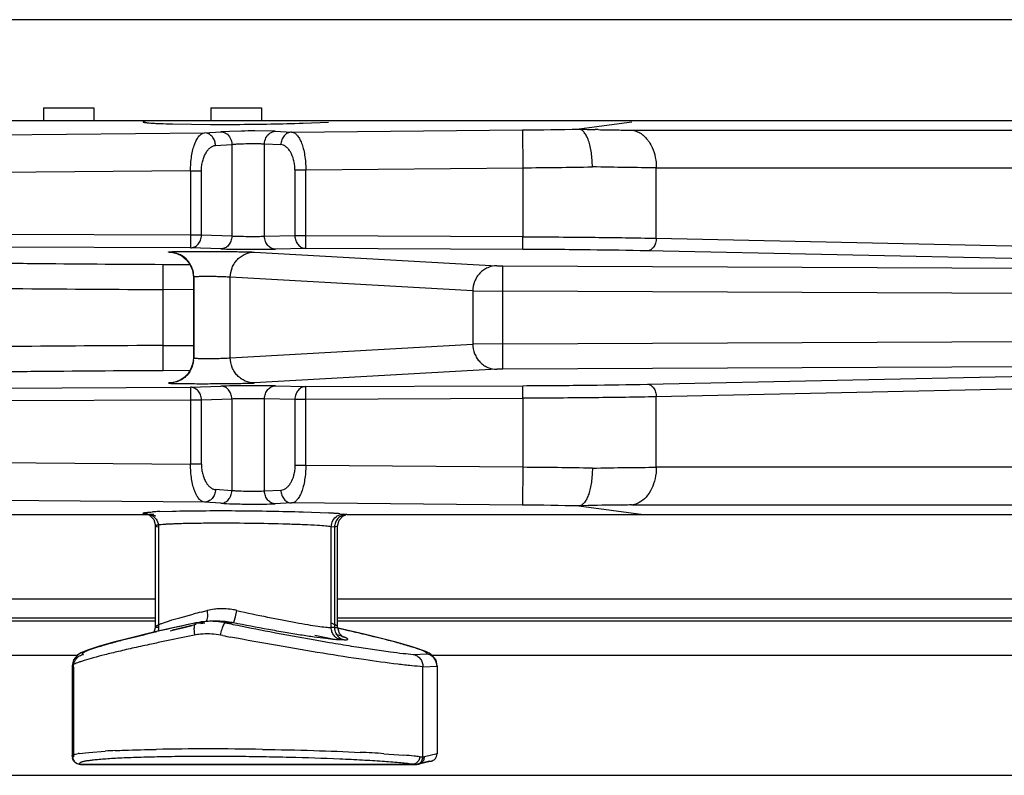
# Model space of a CAD drawing. Units: inches. Extents: x 0 to 34, y 0 to 22.
# Drawn here: x 20.4 to 21.2, y 5.2 to 5.8 of the extents above; entities that cross this region are included whole.
import ezdxf

# ---------------------------------------------------------------- set-up
doc = ezdxf.new("R2010")
doc.units = ezdxf.units.IN
doc.header["$LTSCALE"] = 1.87
doc.header["$MEASUREMENT"] = 0
doc.layers.get('0').update_dxf_attribs({"linetype": 'CONTINUOUS'})

msp = doc.modelspace()

# ---------------------------------------------------------------- linework, layer by layer
at = {"linetype": 'Continuous'}
for p, q in [((22.7575, 5.84467), (19.61243, 5.84467)), ((20.4285, 5.77467), (20.4285, 5.76467)), ((20.4285, 5.77467), (20.4685, 5.77467)), ((20.4685, 5.77467), (20.4685, 5.76467)), ((20.5615, 5.77467), (20.5615, 5.76467)), ((20.5615, 5.77467), (20.6015, 5.77467)), ((20.6015, 5.77467), (20.6015, 5.76467)), ((19.5035, 5.76467), (21.96269, 5.76467)), ((20.63461, 5.7625), (20.65492, 5.76337)), ((20.89559, 5.7634), (20.85386, 5.75777)), ((20.1788, 5.7514), (20.55633, 5.75481)), ((20.53094, 5.76189), (20.56116, 5.76151)), ((20.55633, 5.75481), (20.56929, 5.75568)), ((20.55815, 5.75456), (20.55633, 5.75481)), ((20.57626, 5.75601), (20.56929, 5.75568)), ((20.58579, 5.75623), (20.57626, 5.75601)), ((20.61259, 5.75607), (20.59636, 5.75633)), ((20.61259, 5.75607), (20.62556, 5.75543)), ((20.62556, 5.75543), (20.80876, 5.75709)), ((20.80876, 5.75709), (20.80903, 5.72711)), ((20.869, 5.75735), (20.86665, 5.75741)), ((20.89536, 5.75703), (21.21021, 5.75703)), ((20.56508, 5.74481), (20.57804, 5.74569)), ((20.57804, 5.74569), (20.57804, 5.67265)), ((20.60402, 5.67246), (20.60402, 5.74608)), ((20.60402, 5.74608), (20.61699, 5.74544)), ((20.54526, 5.72472), (20.17994, 5.72142)), ((20.54526, 5.72472), (20.54526, 5.67347)), ((20.54526, 5.72472), (20.55392, 5.72472)), ((20.55392, 5.67347), (20.55392, 5.72472)), ((20.62815, 5.72555), (20.62815, 5.67305)), ((20.62815, 5.72555), (20.63681, 5.72555)), ((20.63681, 5.72555), (20.80903, 5.72711)), ((20.63681, 5.67305), (20.63681, 5.72555)), ((20.80903, 5.72711), (20.80903, 5.67228)), ((20.9151, 5.67114), (20.9151, 5.7271)), ((20.9151, 5.7271), (21.22994, 5.7271)), ((20.54526, 5.67347), (20.12303, 5.67538)), ((20.54526, 5.67347), (20.54521, 5.66347)), ((20.55392, 5.67347), (20.54526, 5.67347)), ((20.57804, 5.67265), (20.55392, 5.67347)), ((20.62815, 5.67305), (20.60402, 5.67246)), ((20.63681, 5.67305), (20.62815, 5.67305)), ((20.63676, 5.66306), (20.63681, 5.67305)), ((20.80903, 5.67228), (20.63681, 5.67305)), ((20.80899, 5.66228), (20.80903, 5.67228)), ((20.9151, 5.67114), (21.22994, 5.66441)), ((20.54521, 5.66347), (20.12298, 5.66538)), ((20.53513, 5.66057), (20.54663, 5.66068)), ((20.56934, 5.66266), (20.54521, 5.66347)), ((20.63676, 5.66306), (20.61264, 5.66246)), ((20.80899, 5.66228), (20.63676, 5.66306)), ((21.22282, 5.65441), (20.90798, 5.66114)), ((20.52842, 5.66011), (20.52998, 5.66005)), ((20.53115, 5.65988), (20.52842, 5.66011)), ((20.52998, 5.66005), (20.53001, 5.66005)), ((20.59594, 5.66011), (20.78849, 5.64925)), ((20.5234, 5.63039), (20.52349, 5.65039)), ((20.52348, 5.65039), (20.54483, 5.65029)), ((20.54477, 5.65044), (20.54677, 5.64581)), ((20.54677, 5.64581), (20.54756, 5.64024)), ((20.78849, 5.64925), (20.79325, 5.64917)), ((20.79316, 5.62918), (20.79325, 5.64917)), ((20.79325, 5.64917), (21.40412, 5.64641)), ((20.54756, 5.64025), (20.54789, 5.64012)), ((20.54756, 5.64025), (20.54756, 5.64025)), ((20.54756, 5.64024), (20.54756, 5.5761)), ((20.54789, 5.64012), (20.54789, 5.57622)), ((20.57683, 5.57622), (20.57683, 5.64012)), ((20.76938, 5.62926), (20.57683, 5.64012)), ((20.5234, 5.58594), (20.5234, 5.63039)), ((20.54752, 5.63029), (20.5234, 5.63039)), ((20.76938, 5.62926), (20.76938, 5.58708)), ((20.76938, 5.62926), (20.79316, 5.62918)), ((20.79316, 5.58716), (20.79316, 5.62918)), ((21.40403, 5.62642), (20.79316, 5.62918)), ((20.5234, 5.58594), (20.54752, 5.58605)), ((20.52344, 5.57604), (20.5234, 5.58594)), ((20.57683, 5.57622), (20.76938, 5.58708)), ((20.79316, 5.58716), (20.76938, 5.58708)), ((20.79316, 5.58716), (21.40403, 5.58992)), ((20.79325, 5.56716), (20.79316, 5.58716)), ((20.52349, 5.56594), (20.52344, 5.57604)), ((20.54789, 5.57622), (20.54756, 5.57609)), ((20.54756, 5.57609), (20.54756, 5.57608)), ((20.78849, 5.56708), (20.59594, 5.55622)), ((20.79325, 5.56716), (20.78849, 5.56708)), ((21.40412, 5.56992), (20.79325, 5.56716)), ((20.54471, 5.56604), (20.52348, 5.56594)), ((20.90798, 5.5552), (21.22282, 5.56193)), ((20.12298, 5.55096), (20.54521, 5.55287)), ((20.52842, 5.55622), (20.53107, 5.55644)), ((20.53, 5.55629), (20.52842, 5.55622)), ((20.53039, 5.55633), (20.53, 5.55629)), ((20.53004, 5.55629), (20.53, 5.55629)), ((20.53497, 5.55577), (20.54655, 5.55566)), ((20.54521, 5.55287), (20.56934, 5.55368)), ((20.54521, 5.55287), (20.54526, 5.54287)), ((20.61264, 5.55388), (20.63676, 5.55328)), ((20.63676, 5.55328), (20.80899, 5.55406)), ((20.63681, 5.54328), (20.63676, 5.55328)), ((20.80903, 5.54406), (20.80899, 5.55406)), ((21.22994, 5.55193), (20.9151, 5.5452)), ((20.55392, 5.54287), (20.57804, 5.54368)), ((20.57804, 5.54368), (20.57804, 5.47065)), ((20.60402, 5.47026), (20.60402, 5.54388)), ((20.60402, 5.54388), (20.62815, 5.54328)), ((20.62815, 5.54328), (20.62815, 5.49078)), ((20.62815, 5.54328), (20.63681, 5.54328)), ((20.63681, 5.54328), (20.80903, 5.54406)), ((20.63681, 5.49078), (20.63681, 5.54328)), ((20.80903, 5.54406), (20.80903, 5.48923)), ((20.9151, 5.48923), (20.9151, 5.5452)), ((20.12303, 5.54096), (20.54526, 5.54287)), ((20.54526, 5.54287), (20.54526, 5.49161)), ((20.54526, 5.54287), (20.55392, 5.54287)), ((20.55392, 5.49161), (20.55392, 5.54287)), ((20.17994, 5.49491), (20.54526, 5.49161)), ((20.55392, 5.49161), (20.54526, 5.49161)), ((20.63681, 5.49078), (20.62815, 5.49078)), ((20.80903, 5.48923), (20.63681, 5.49078)), ((20.80903, 5.48923), (20.80876, 5.45925)), ((21.22994, 5.48923), (20.9151, 5.48923)), ((20.57804, 5.47065), (20.56508, 5.47152)), ((20.61699, 5.4709), (20.60402, 5.47026)), ((20.55633, 5.46153), (20.1788, 5.46493)), ((20.56929, 5.46065), (20.55633, 5.46153)), ((20.62556, 5.4609), (20.61259, 5.46026)), ((20.80875, 5.45925), (20.62556, 5.4609)), ((20.85368, 5.45859), (20.90496, 5.45167)), ((21.21021, 5.4593), (20.89537, 5.4593)), ((20.07837, 5.45167), (20.5128, 5.45167)), ((20.51029, 5.452), (20.51153, 5.45192)), ((20.5103, 5.452), (20.51279, 5.45167)), ((20.51154, 5.45192), (20.5109, 5.45202)), ((20.51154, 5.45192), (20.51404, 5.45158)), ((20.51404, 5.45158), (20.51279, 5.45167)), ((20.51575, 5.45199), (20.5128, 5.45167)), ((20.52099, 5.45412), (20.53107, 5.45445)), ((20.63457, 5.45384), (20.65474, 5.45298)), ((20.66381, 5.45233), (20.66678, 5.452)), ((20.66927, 5.45167), (20.66678, 5.452)), ((20.66927, 5.45167), (20.668, 5.45158)), ((20.66926, 5.45167), (21.96269, 5.45167)), ((20.516, 5.4479), (20.51744, 5.44274)), ((20.51744, 5.36258), (20.51744, 5.44274)), ((20.51852, 5.44226), (20.51986, 5.44201)), ((20.51986, 5.44201), (20.51986, 5.36197)), ((20.65702, 5.36197), (20.65702, 5.44201)), ((20.65961, 5.44166), (20.65702, 5.44201)), ((20.66203, 5.4424), (20.65961, 5.44166)), ((20.65961, 5.44166), (20.65961, 5.36197)), ((20.66176, 5.44263), (20.66203, 5.44239)), ((20.66203, 5.36258), (20.66203, 5.44239)), ((19.3285, 5.38467), (20.51744, 5.38467)), ((20.66203, 5.38467), (23.86044, 5.38467)), ((20.53669, 5.36978), (20.54729, 5.37263)), ((20.55362, 5.37427), (20.55858, 5.37556)), ((20.58098, 5.37054), (20.5821, 5.37556)), ((19.2385, 5.36967), (20.51744, 5.36967)), ((19.2385, 5.36726), (20.51744, 5.36726)), ((20.54263, 5.36421), (20.53127, 5.36171)), ((20.54973, 5.36429), (20.5344, 5.36069)), ((20.54022, 5.36207), (20.54655, 5.36355)), ((20.54969, 5.36573), (20.54263, 5.36421)), ((20.54986, 5.36576), (20.54969, 5.36573)), ((20.54986, 5.36576), (20.55629, 5.36576)), ((20.55333, 5.36508), (20.55652, 5.36579)), ((20.55629, 5.36576), (20.55467, 5.3654)), ((20.56752, 5.36695), (20.56128, 5.36695)), ((20.57929, 5.36576), (20.57286, 5.36576)), ((20.57929, 5.36576), (20.57999, 5.36713)), ((20.57999, 5.36713), (20.58098, 5.37054)), ((20.66203, 5.36967), (23.86044, 5.36967)), ((20.66203, 5.36726), (23.86044, 5.36726)), ((20.51045, 5.35693), (20.50117, 5.3547)), ((20.51744, 5.36258), (20.51623, 5.35828)), ((20.51772, 5.36224), (20.51744, 5.36258)), ((20.54849, 5.35596), (20.51961, 5.35001)), ((20.57094, 5.35559), (20.56908, 5.35596)), ((20.64393, 5.35596), (20.66073, 5.3525)), ((20.65961, 5.36197), (20.65702, 5.36197)), ((20.66176, 5.36225), (20.66203, 5.36258)), ((20.66364, 5.35717), (20.66203, 5.36257)), ((20.65552, 5.3502), (20.6581, 5.34976)), ((20.6581, 5.34976), (20.66038, 5.34938)), ((20.66735, 5.35217), (20.66477, 5.35217)), ((20.66496, 5.35302), (20.66735, 5.35217)), ((20.66542, 5.35493), (20.66581, 5.35478)), ((20.71494, 5.34851), (20.70846, 5.3503)), ((20.72048, 5.3469), (20.71494, 5.34851)), ((20.67712, 5.34665), (20.70394, 5.34271)), ((20.72213, 5.34072), (20.73297, 5.34106)), ((20.45514, 5.33967), (19.2385, 5.33967)), ((20.4524, 5.3364), (20.45121, 5.33157)), ((23.79814, 5.33967), (20.73737, 5.33967)), ((20.45121, 5.3318), (20.45121, 5.26004)), ((20.45121, 5.33157), (20.45231, 5.3309)), ((20.45231, 5.3309), (20.45231, 5.25932)), ((20.72975, 5.3309), (20.741, 5.33124)), ((20.72975, 5.25932), (20.72975, 5.3309)), ((20.74121, 5.33159), (20.741, 5.33124)), ((20.741, 5.33124), (20.741, 5.26185)), ((20.45688, 5.26198), (20.4645, 5.26291)), ((20.4645, 5.26291), (20.47754, 5.26387)), ((20.69887, 5.26185), (20.71475, 5.26071)), ((20.741, 5.26185), (20.73095, 5.25945)), ((20.741, 5.26185), (20.74121, 5.26225)), ((20.45168, 5.25945), (20.45121, 5.26006)), ((20.45191, 5.25712), (20.45161, 5.25807)), ((20.45435, 5.25445), (20.45437, 5.25444)), ((20.45437, 5.25444), (20.45759, 5.25346)), ((20.73511, 5.25585), (20.72518, 5.25346)), ((20.73647, 5.25602), (20.72651, 5.25362)), ((20.72719, 5.25945), (20.72893, 5.25932)), ((20.73065, 5.2575), (20.73095, 5.25945)), ((20.73512, 5.25586), (20.73647, 5.25602)), ((20.45681, 5.25344), (20.45817, 5.25332)), ((20.45757, 5.25346), (20.45797, 5.25333)), ((20.4576, 5.25346), (20.72166, 5.25346)), ((20.45797, 5.25333), (20.45817, 5.25332)), ((20.45817, 5.25332), (20.7239, 5.25332)), ((20.45817, 5.25332), (20.45821, 5.25332)), ((20.7239, 5.25332), (20.72249, 5.25338)), ((20.72411, 5.25332), (20.7239, 5.25332)), ((20.72411, 5.25332), (20.72561, 5.25344)), ((20.72518, 5.25346), (20.7265, 5.25362)), ((20.72561, 5.25344), (20.72651, 5.25362)), ((19.2385, 5.24467), (29.1085, 5.24467))]:
    msp.add_line(p, q, dxfattribs=at)
for points in [[(20.52999, 5.66005), (20.5311, 5.6599), (20.53436, 5.65904), (20.53825, 5.65714), (20.54182, 5.65426), (20.54477, 5.65044)], [(20.54756, 5.57609), (20.54711, 5.57186), (20.54562, 5.5675), (20.54327, 5.56372), (20.54029, 5.56068), (20.53692, 5.55843), (20.53349, 5.55701), (20.53089, 5.5564), (20.53039, 5.55633)], [(20.5109, 5.45202), (20.51067, 5.45206), (20.5109, 5.45199)], [(20.5109, 5.45199), (20.5128, 5.45111), (20.516, 5.4479)], [(20.66203, 5.44239), (20.66328, 5.44721), (20.66626, 5.45049), (20.6685, 5.45162)], [(20.53127, 5.36171), (20.52051, 5.35928), (20.51045, 5.35693)], [(20.52919, 5.35936), (20.53441, 5.36067), (20.54022, 5.36207)], [(20.69258, 5.35437), (20.68321, 5.35664), (20.67292, 5.35905), (20.66237, 5.36144)], [(20.66581, 5.35478), (20.66634, 5.35455), (20.66592, 5.35482), (20.66364, 5.35717)], [(20.48521, 5.35064), (20.47859, 5.34883), (20.47289, 5.34718), (20.46808, 5.34569), (20.46413, 5.34434), (20.46091, 5.3431), (20.45822, 5.34184), (20.45553, 5.34013), (20.4524, 5.3364)], [(20.50117, 5.3547), (20.49274, 5.3526), (20.48521, 5.35064)], [(20.70846, 5.3503), (20.70101, 5.35226), (20.69258, 5.35437)], [(20.73202, 5.34288), (20.72889, 5.34412), (20.7251, 5.34544), (20.72048, 5.3469)], [(20.74121, 5.33158), (20.74021, 5.336), (20.73723, 5.33985), (20.73465, 5.3416), (20.73202, 5.34288)], [(20.45434, 5.25445), (20.45503, 5.25405), (20.45681, 5.25344)]]:
    msp.add_lwpolyline(points, dxfattribs=at)
for centre, radius, start, end in [((20.52788, 5.96397), 0.20186, 266.35113, 266.77904), ((20.53326, 6.06023), 0.29827, 266.78665, 267.63812), ((20.54418, 6.32023), 0.55849, 267.61789, 268.64217), ((20.57616, 7.62025), 1.85867, 271.01097, 271.80205), ((20.56773, 7.96722), 2.20572, 269.8295, 270.34466), ((20.5671, 8.1335), 2.372, 270.33567, 271.01111), ((20.59764, 5.01467), 0.74166, 90.09879, 90.91555), ((20.76926, 9.84581), 4.08891, 270.55358, 271.18568), ((20.90389, 7.27171), 1.51476, 268.10742, 268.59138), ((20.89798, 7.0388), 1.28178, 268.70455, 269.29894), ((20.89561, 6.77963), 1.0226, 269.25429, 269.98632), ((20.89194, 5.73775), 0.01982, 51.54136, 56.00531), ((20.88678, 5.73268), 0.02708, 33.35743, 38.07785), ((20.77345, 10.83336), 5.10638, 270.39924, 271.01962), ((20.52853, 5.64094), 0.01911, 55.61587, 65.00754), ((20.52836, 5.64076), 0.01935, 36.73479, 55.49879), ((20.52813, 5.64058), 0.01964, 30.32798, 36.75133), ((20.5277, 5.64034), 0.02014, 24.18465, 30.30461), ((20.52701, 5.64004), 0.02089, 7.05673, 24.16815), ((20.52806, 5.64018), 0.01983, 359.83027, 7.02683), ((20.52786, 5.57593), 0.01997, 325.64418, 336.38422), ((20.52706, 5.57627), 0.02083, 336.40151, 353.8289), ((20.52861, 5.5753), 0.01897, 297.97849, 305.83496), ((20.77097, 0.18462), 5.30475, 88.99174, 89.58892), ((20.77991, 2.16397), 3.2954, 88.71121, 89.49866), ((20.90237, 3.89917), 1.56018, 90.7158, 91.78829), ((20.8956, 4.44545), 1.01386, 90.01306, 90.71875), ((20.51273, 5.44212), 0.00955, 59.20709, 82.12416), ((20.528, 5.24948), 0.20475, 93.19862, 93.59618), ((20.53329, 5.15385), 0.30053, 92.34643, 93.18947), ((20.63341, 5.0791), 0.37449, 86.12625, 86.73509), ((20.64152, 5.20027), 0.25304, 85.4537, 86.10484), ((20.64814, 5.28432), 0.16874, 84.67082, 85.43257), ((21.16607, 3.00494), 2.44721, 104.49309, 104.64619), ((20.91648, 3.64639), 1.75802, 102.03694, 103.08836), ((20.56116, 5.31268), 0.05426, 93.95147, 102.01807), ((20.56126, 5.31145), 0.0555, 89.99452, 93.97037), ((20.56126, 5.31052), 0.05643, 86.06231, 89.99456), ((20.56748, 5.31218), 0.05477, 89.99019, 94.01565), ((20.56121, 5.30972), 0.05723, 83.76162, 86.06379), ((20.56112, 5.30893), 0.05802, 80.72183, 83.76058), ((20.56748, 5.31014), 0.05681, 88.01841, 89.99595), ((20.56744, 5.3089), 0.05806, 86.08917, 88.01916), ((20.56104, 5.3084), 0.05856, 78.34769, 80.7236), ((21.04832, 7.67984), 2.36242, 258.38957, 258.54019), ((21.08796, 7.87596), 2.56251, 258.5427, 259.20887), ((20.66334, 4.83418), 0.54207, 103.93354, 104.15051), ((20.67587, 4.78368), 0.5941, 103.77595, 103.93315), ((20.5585, 5.30532), 0.05162, 98.46948, 101.18089), ((20.55861, 5.30449), 0.05245, 93.68973, 98.46519), ((20.55869, 5.30284), 0.05411, 86.34228, 93.65772), ((20.55851, 5.3004), 0.05656, 79.22785, 86.3122), ((20.87082, 6.89876), 1.57204, 259.00308, 259.23085), ((21.0899, 7.88457), 2.57133, 259.20225, 260.01685), ((20.61916, 5.21518), 0.14735, 72.83946, 73.52998), ((20.28694, 3.69198), 1.71113, 77.13782, 77.31735), ((20.63215, 5.25696), 0.1036, 71.76148, 72.88458), ((20.87324, 3.66975), 1.71707, 101.88537, 102.06949), ((21.03788, 7.59137), 2.27355, 260.02714, 260.31811), ((20.96075, 7.13536), 1.81106, 260.4534, 260.98974), ((20.66941, 5.36165), 0.00971, 230.93861, 242.71328), ((20.46597, 5.20457), 0.05813, 99.00326, 99.76294), ((20.51436, 4.6299), 0.63504, 92.60147, 93.32394), ((20.55691, 3.13699), 2.12864, 89.95304, 91.04478), ((20.55829, 2.4656), 2.80003, 89.09944, 89.99256), ((20.60656, 3.77285), 1.49186, 86.45241, 87.17746), ((20.46103, 5.26019), 0.00966, 180.99062, 188.30134), ((20.45984, 5.26001), 0.00846, 188.27957, 193.30077), ((20.67991, 4.84572), 0.41644, 84.09134, 85.20069), ((20.69353, 4.98103), 0.28045, 83.58695, 84.01426), ((20.69922, 5.03177), 0.2294, 82.99522, 83.58265), ((20.72942, 5.27551), 0.01619, 268.25925, 271.18281), ((20.7298, 5.26419), 0.00487, 269.43529, 278.83116), ((20.72979, 5.26425), 0.00494, 278.83225, 283.53864), ((20.45811, 5.26185), 0.00854, 270.68898, 277.31729), ((20.72411, 5.27244), 0.01913, 262.71278, 265.13513), ((20.72395, 5.25849), 0.00518, 270.86419, 275.11831), ((20.72393, 5.25869), 0.00538, 275.15231, 283.47131)]:
    msp.add_arc(centre, radius, start, end, dxfattribs=at)
for points, knots in [([(20.51029, 5.76433), (20.51002, 5.76429), (20.50952, 5.76422), (20.50884, 5.7641), (20.5083, 5.76398), (20.50791, 5.76386), (20.50766, 5.76376), (20.50753, 5.76363), (20.50755, 5.76353), (20.50761, 5.76348), (20.5077, 5.76342), (20.5079, 5.76333), (20.50825, 5.76324), (20.50878, 5.76313), (20.50946, 5.76302), (20.5103, 5.76291), (20.51128, 5.76281), (20.51287, 5.76267), (20.51414, 5.76258), (20.51503, 5.76252)], [0, 0, 0, 0, 0.078607, 0.143969, 0.195957, 0.234541, 0.26, 0.274133, 0.279877, 0.287277, 0.29746, 0.310892, 0.348169, 0.399635, 0.465271, 0.54494, 0.638459, 0.745622, 1, 1, 1, 1]), ([(20.54526, 5.72472), (20.54525, 5.7267), (20.54539, 5.73058), (20.54602, 5.73619), (20.54705, 5.74132), (20.54841, 5.74579), (20.55006, 5.74946), (20.55192, 5.75226), (20.55399, 5.75414), (20.55558, 5.75474), (20.55633, 5.75481)], [0, 0, 0, 0, 0.174845, 0.343659, 0.499361, 0.637846, 0.756431, 0.854563, 0.93389, 1, 1, 1, 1]), ([(20.56508, 5.74481), (20.56506, 5.74593), (20.56469, 5.74814), (20.56325, 5.75111), (20.56102, 5.75341), (20.55912, 5.75431), (20.55815, 5.75456)], [0, 0, 0, 0, 0.261847, 0.518823, 0.764642, 1, 1, 1, 1]), ([(20.56929, 5.75568), (20.56966, 5.75568), (20.57114, 5.75555), (20.57257, 5.75499), (20.57351, 5.75438)], [0, 0, 0, 0, 0.245654, 1, 1, 1, 1]), ([(20.57351, 5.75438), (20.57489, 5.75349), (20.57662, 5.75148), (20.57779, 5.7483), (20.57803, 5.74656), (20.57804, 5.74569)], [0, 0, 0, 0, 0.484658, 0.741535, 1, 1, 1, 1]), ([(20.60402, 5.74608), (20.60404, 5.74775), (20.60479, 5.75103), (20.60693, 5.75367), (20.60822, 5.75458)], [0, 0, 0, 0, 0.512898, 1, 1, 1, 1]), ([(20.60822, 5.75458), (20.60887, 5.75503), (20.61027, 5.75576), (20.61183, 5.75605), (20.61259, 5.75607)], [0, 0, 0, 0, 0.508037, 1, 1, 1, 1]), ([(20.62556, 5.75543), (20.62444, 5.7554), (20.62214, 5.7548), (20.61931, 5.75252), (20.61746, 5.74924), (20.617, 5.74672), (20.61699, 5.74544)], [0, 0, 0, 0, 0.232728, 0.476902, 0.734663, 1, 1, 1, 1]), ([(20.62556, 5.75543), (20.6263, 5.75538), (20.6279, 5.75481), (20.62997, 5.75297), (20.63186, 5.7502), (20.63353, 5.74656), (20.63492, 5.74211), (20.63598, 5.73699), (20.63664, 5.7314), (20.6368, 5.72752), (20.63681, 5.72555)], [0, 0, 0, 0, 0.065993, 0.145032, 0.242922, 0.361411, 0.500002, 0.655905, 0.82491, 1, 1, 1, 1]), ([(20.86432, 5.72779), (20.86432, 5.72968), (20.8642, 5.73342), (20.86364, 5.73885), (20.86272, 5.74389), (20.86147, 5.74835), (20.85994, 5.75209), (20.85817, 5.755), (20.85618, 5.757), (20.8546, 5.75768), (20.85387, 5.75777)], [0, 0, 0, 0, 0.169886, 0.335097, 0.489646, 0.629245, 0.750569, 0.851785, 0.933307, 1, 1, 1, 1]), ([(20.89536, 5.75703), (20.8967, 5.7569), (20.8994, 5.75625), (20.90185, 5.75497), (20.90302, 5.75418)], [0, 0, 0, 0, 0.488469, 1, 1, 1, 1]), ([(20.90426, 5.75327), (20.90461, 5.753), (20.906, 5.75182), (20.90724, 5.75046), (20.9081, 5.74938)], [0, 0, 0, 0, 0.243026, 1, 1, 1, 1]), ([(20.9094, 5.74757), (20.91033, 5.74616), (20.91373, 5.73985), (20.9151, 5.73255), (20.9151, 5.7271)], [0, 0, 0, 0, 0.236691, 1, 1, 1, 1]), ([(20.55392, 5.72472), (20.55392, 5.72608), (20.5541, 5.72875), (20.55483, 5.73255), (20.55597, 5.73596), (20.55742, 5.73889), (20.55908, 5.74129), (20.56094, 5.74313), (20.56293, 5.74438), (20.56438, 5.74477), (20.56508, 5.74481)], [0, 0, 0, 0, 0.164989, 0.323197, 0.468564, 0.600085, 0.717563, 0.822025, 0.915173, 1, 1, 1, 1]), ([(20.57804, 5.74569), (20.57883, 5.74578), (20.58066, 5.74593), (20.58499, 5.74615), (20.59103, 5.74629), (20.59707, 5.74633), (20.6014, 5.74623), (20.60323, 5.74614), (20.60402, 5.74608)], [0, 0, 0, 0, 0.091716, 0.211417, 0.499962, 0.788614, 0.908363, 1, 1, 1, 1]), ([(20.62815, 5.72555), (20.62814, 5.72691), (20.62797, 5.72957), (20.62703, 5.7344), (20.62532, 5.73867), (20.62297, 5.74202), (20.62112, 5.74383), (20.61913, 5.74505), (20.61768, 5.7454), (20.61699, 5.74544)], [0, 0, 0, 0, 0.165521, 0.324269, 0.600646, 0.717965, 0.8222, 0.915163, 1, 1, 1, 1]), ([(20.9151, 5.7271), (20.9072, 5.72711), (20.89027, 5.72725), (20.87335, 5.72758), (20.86432, 5.72779)], [0, 0, 0, 0, 0.466363, 1, 1, 1, 1]), ([(20.54521, 5.66347), (20.54635, 5.66348), (20.54869, 5.66405), (20.55157, 5.66631), (20.55345, 5.66962), (20.55391, 5.67218), (20.55392, 5.67347)], [0, 0, 0, 0, 0.233211, 0.477477, 0.734662, 1, 1, 1, 1]), ([(20.57804, 5.67265), (20.57803, 5.67136), (20.57757, 5.66881), (20.57569, 5.6655), (20.57281, 5.66323), (20.57047, 5.66266), (20.56934, 5.66266)], [0, 0, 0, 0, 0.265526, 0.523008, 0.767068, 1, 1, 1, 1]), ([(20.60402, 5.67246), (20.60219, 5.67238), (20.59786, 5.67234), (20.59103, 5.67235), (20.58499, 5.67242), (20.58066, 5.67254), (20.57883, 5.67261), (20.57804, 5.67265)], [0, 0, 0, 0, 0.211229, 0.499854, 0.788581, 0.908368, 1, 1, 1, 1]), ([(20.61264, 5.66246), (20.61151, 5.66248), (20.60919, 5.66306), (20.60634, 5.66533), (20.60448, 5.66863), (20.60403, 5.67117), (20.60402, 5.67246)], [0, 0, 0, 0, 0.232785, 0.476599, 0.734233, 1, 1, 1, 1]), ([(20.62815, 5.67305), (20.62815, 5.67177), (20.6286, 5.66922), (20.63046, 5.66593), (20.63331, 5.66366), (20.63563, 5.66307), (20.63676, 5.66306)], [0, 0, 0, 0, 0.265623, 0.523117, 0.767077, 1, 1, 1, 1]), ([(20.80903, 5.67228), (20.82817, 5.6722), (20.86352, 5.67194), (20.89888, 5.67146), (20.9151, 5.67114)], [0, 0, 0, 0, 0.541194, 1, 1, 1, 1]), ([(20.9151, 5.67114), (20.91508, 5.66986), (20.91472, 5.66737), (20.91323, 5.6641), (20.91092, 5.66179), (20.90892, 5.66115), (20.90798, 5.66114)], [0, 0, 0, 0, 0.286842, 0.55474, 0.790725, 1, 1, 1, 1]), ([(20.52842, 5.66011), (20.5283, 5.66012), (20.52811, 5.66014), (20.52789, 5.66017), (20.52776, 5.66019), (20.52771, 5.66021), (20.52767, 5.66022), (20.52766, 5.66025), (20.52769, 5.66027), (20.52777, 5.66029), (20.52794, 5.66031), (20.52821, 5.66034), (20.5286, 5.66037), (20.52908, 5.6604), (20.52992, 5.66044), (20.53195, 5.66051), (20.53379, 5.66055), (20.53513, 5.66057)], [0, 0, 0, 0, 0.041732, 0.0711, 0.081172, 0.088212, 0.092346, 0.094369, 0.097627, 0.103685, 0.12491, 0.158541, 0.204671, 0.263302, 0.334203, 0.511586, 1, 1, 1, 1]), ([(20.54663, 5.66068), (20.55147, 5.6607), (20.56126, 5.66069), (20.57516, 5.66059), (20.58572, 5.66044), (20.59237, 5.66027), (20.59491, 5.66017), (20.59594, 5.66011)], [0, 0, 0, 0, 0.294723, 0.595039, 0.845549, 0.937124, 1, 1, 1, 1]), ([(20.56934, 5.66266), (20.57238, 5.66256), (20.5796, 5.66243), (20.59099, 5.66233), (20.60237, 5.66233), (20.60959, 5.66239), (20.61264, 5.66246)], [0, 0, 0, 0, 0.211187, 0.499985, 0.788829, 1, 1, 1, 1]), ([(20.90798, 5.66114), (20.89285, 5.66146), (20.85985, 5.66194), (20.82685, 5.6622), (20.80899, 5.66228)], [0, 0, 0, 0, 0.458807, 1, 1, 1, 1]), ([(20.20312, 5.65584), (20.20965, 5.65545), (20.22524, 5.65477), (20.25221, 5.65391), (20.28605, 5.6531), (20.32589, 5.65234), (20.37073, 5.65168), (20.43715, 5.65091), (20.4885, 5.65055), (20.52348, 5.65039)], [0, 0, 0, 0, 0.06117, 0.146123, 0.252635, 0.378074, 0.519219, 0.672532, 1, 1, 1, 1]), ([(20.52997, 5.66005), (20.53054, 5.66), (20.53281, 5.65969), (20.53504, 5.65899), (20.5366, 5.65826)], [0, 0, 0, 0, 0.246657, 1, 1, 1, 1]), ([(20.57683, 5.64012), (20.57684, 5.64271), (20.57761, 5.64664), (20.57997, 5.65127), (20.58236, 5.65432), (20.58527, 5.65684), (20.58967, 5.65929), (20.59346, 5.66011), (20.59594, 5.66011)], [0, 0, 0, 0, 0.25456, 0.381882, 0.507867, 0.632687, 0.756688, 1, 1, 1, 1]), ([(20.78849, 5.64925), (20.78601, 5.64925), (20.78223, 5.64843), (20.77784, 5.64598), (20.77492, 5.64347), (20.77253, 5.64042), (20.77017, 5.63579), (20.76939, 5.63185), (20.76938, 5.62926)], [0, 0, 0, 0, 0.243096, 0.366925, 0.491685, 0.617717, 0.745218, 1, 1, 1, 1]), ([(20.57683, 5.64012), (20.57649, 5.64017), (20.57566, 5.64024), (20.57353, 5.64039), (20.57011, 5.64053), (20.56629, 5.64062), (20.56291, 5.64067), (20.5603, 5.6407), (20.55776, 5.6407), (20.55537, 5.64068), (20.55321, 5.64065), (20.55133, 5.6406), (20.54997, 5.64054), (20.54908, 5.64049), (20.54856, 5.64045), (20.54815, 5.6404), (20.54785, 5.64036), (20.54768, 5.64032), (20.54758, 5.64028), (20.54757, 5.64025)], [0, 0, 0, 0, 0.03537, 0.084764, 0.218918, 0.385841, 0.4754, 0.565335, 0.652806, 0.735154, 0.809885, 0.874563, 0.927282, 0.948659, 0.966451, 0.980479, 0.990688, 0.997113, 1, 1, 1, 1]), ([(20.18391, 5.63584), (20.19082, 5.63544), (20.20735, 5.63477), (20.23593, 5.63392), (20.27179, 5.6331), (20.31401, 5.63235), (20.36153, 5.63168), (20.43192, 5.63091), (20.48634, 5.63056), (20.5234, 5.63039)], [0, 0, 0, 0, 0.06117, 0.146122, 0.252634, 0.378074, 0.519221, 0.672535, 1, 1, 1, 1]), ([(20.5234, 5.58594), (20.48634, 5.58578), (20.43192, 5.58542), (20.36153, 5.58466), (20.31401, 5.58399), (20.27179, 5.58324), (20.23593, 5.58242), (20.20735, 5.58157), (20.19082, 5.5809), (20.18391, 5.5805)], [0, 0, 0, 0, 0.327465, 0.480779, 0.621926, 0.747366, 0.853878, 0.93883, 1, 1, 1, 1]), ([(20.76938, 5.58708), (20.76939, 5.58449), (20.77017, 5.58055), (20.77252, 5.57592), (20.77491, 5.57287), (20.77783, 5.57036), (20.78222, 5.56791), (20.78601, 5.56709), (20.78849, 5.56708)], [0, 0, 0, 0, 0.25456, 0.381883, 0.507867, 0.632687, 0.756688, 1, 1, 1, 1]), ([(20.54757, 5.57609), (20.54758, 5.57606), (20.54768, 5.57602), (20.54785, 5.57598), (20.54815, 5.57593), (20.54856, 5.57589), (20.54908, 5.57585), (20.54997, 5.57579), (20.55133, 5.57574), (20.55321, 5.57569), (20.55537, 5.57565), (20.55776, 5.57564), (20.5603, 5.57564), (20.56291, 5.57566), (20.56629, 5.57571), (20.57011, 5.57581), (20.57387, 5.57597), (20.57601, 5.57611), (20.57683, 5.57622)], [0, 0, 0, 0, 0.002894, 0.009326, 0.01954, 0.033571, 0.051364, 0.07274, 0.125459, 0.190136, 0.264866, 0.347214, 0.434685, 0.524619, 0.614178, 0.781097, 0.915259, 1, 1, 1, 1]), ([(20.59594, 5.55622), (20.59346, 5.55622), (20.58968, 5.55704), (20.58528, 5.55949), (20.58237, 5.562), (20.57998, 5.56505), (20.57762, 5.56969), (20.57684, 5.57362), (20.57683, 5.57622)], [0, 0, 0, 0, 0.243097, 0.366925, 0.491686, 0.617717, 0.745218, 1, 1, 1, 1]), ([(20.52348, 5.56594), (20.4885, 5.56579), (20.43715, 5.56542), (20.37073, 5.56466), (20.32589, 5.56399), (20.28605, 5.56324), (20.25221, 5.56242), (20.22524, 5.56157), (20.20965, 5.56089), (20.20312, 5.5605)], [0, 0, 0, 0, 0.327468, 0.480781, 0.621927, 0.747365, 0.853877, 0.93883, 1, 1, 1, 1]), ([(20.54434, 5.56467), (20.54403, 5.56421), (20.5427, 5.56243), (20.54107, 5.56088), (20.53972, 5.55991)], [0, 0, 0, 0, 0.250827, 1, 1, 1, 1]), ([(20.52842, 5.55622), (20.5283, 5.55621), (20.52811, 5.55619), (20.52789, 5.55617), (20.52776, 5.55614), (20.52771, 5.55613), (20.52767, 5.55612), (20.52766, 5.55609), (20.52769, 5.55607), (20.52776, 5.55605), (20.52793, 5.55602), (20.52819, 5.55599), (20.52857, 5.55596), (20.52904, 5.55594), (20.52986, 5.5559), (20.53185, 5.55583), (20.53365, 5.55579), (20.53497, 5.55577)], [0, 0, 0, 0, 0.042245, 0.072102, 0.082409, 0.089673, 0.094011, 0.096118, 0.09923, 0.105114, 0.126001, 0.159334, 0.205216, 0.263637, 0.334353, 0.511477, 1, 1, 1, 1]), ([(20.53751, 5.55854), (20.53693, 5.55823), (20.53455, 5.55712), (20.53196, 5.55647), (20.53001, 5.55629)], [0, 0, 0, 0, 0.253015, 1, 1, 1, 1]), ([(20.55392, 5.54287), (20.55391, 5.54416), (20.55345, 5.54672), (20.55156, 5.55003), (20.54868, 5.55229), (20.54634, 5.55286), (20.54521, 5.55287)], [0, 0, 0, 0, 0.265634, 0.523235, 0.767189, 1, 1, 1, 1]), ([(20.54655, 5.55566), (20.5514, 5.55564), (20.5612, 5.55564), (20.57512, 5.55574), (20.5857, 5.5559), (20.59236, 5.55607), (20.59491, 5.55616), (20.59594, 5.55622)], [0, 0, 0, 0, 0.294552, 0.594924, 0.845539, 0.937135, 1, 1, 1, 1]), ([(20.61264, 5.55388), (20.60959, 5.55395), (20.60237, 5.55401), (20.59099, 5.55401), (20.5796, 5.5539), (20.57239, 5.55378), (20.56934, 5.55368)], [0, 0, 0, 0, 0.211385, 0.499995, 0.788615, 1, 1, 1, 1]), ([(20.57804, 5.54368), (20.57803, 5.54497), (20.57759, 5.54754), (20.57596, 5.55032), (20.57419, 5.55201), (20.57271, 5.55296), (20.57108, 5.55355), (20.56992, 5.55368), (20.56934, 5.55368)], [0, 0, 0, 0, 0.264813, 0.522338, 0.645851, 0.763951, 0.879712, 1, 1, 1, 1]), ([(20.60402, 5.54388), (20.60403, 5.54516), (20.60448, 5.54771), (20.60634, 5.551), (20.60919, 5.55327), (20.61151, 5.55386), (20.61264, 5.55388)], [0, 0, 0, 0, 0.265539, 0.522955, 0.766997, 1, 1, 1, 1]), ([(20.63676, 5.55328), (20.63563, 5.55326), (20.63331, 5.55269), (20.63047, 5.55041), (20.62859, 5.54712), (20.62815, 5.54457), (20.62815, 5.54328)], [0, 0, 0, 0, 0.233095, 0.476863, 0.73407, 1, 1, 1, 1]), ([(20.80899, 5.55406), (20.82685, 5.55414), (20.85985, 5.55439), (20.89285, 5.55487), (20.90798, 5.5552)], [0, 0, 0, 0, 0.541192, 1, 1, 1, 1]), ([(20.90798, 5.5552), (20.90892, 5.55519), (20.91092, 5.55455), (20.91323, 5.55223), (20.91472, 5.54897), (20.91508, 5.54648), (20.9151, 5.5452)], [0, 0, 0, 0, 0.209274, 0.445259, 0.713157, 1, 1, 1, 1]), ([(20.57804, 5.54368), (20.57883, 5.54373), (20.58066, 5.5438), (20.58499, 5.54391), (20.59103, 5.54398), (20.59786, 5.544), (20.60219, 5.54395), (20.60402, 5.54388)], [0, 0, 0, 0, 0.091581, 0.211284, 0.499925, 0.788649, 1, 1, 1, 1]), ([(20.9151, 5.5452), (20.89888, 5.54487), (20.86352, 5.54439), (20.82817, 5.54414), (20.80903, 5.54406)], [0, 0, 0, 0, 0.458806, 1, 1, 1, 1]), ([(20.55633, 5.46153), (20.55558, 5.4616), (20.55399, 5.4622), (20.55192, 5.46407), (20.55006, 5.46687), (20.54841, 5.47055), (20.54705, 5.47501), (20.54602, 5.48015), (20.54539, 5.48576), (20.54525, 5.48964), (20.54526, 5.49161)], [0, 0, 0, 0, 0.066097, 0.145404, 0.243541, 0.362153, 0.500703, 0.65643, 0.825185, 1, 1, 1, 1]), ([(20.55392, 5.49161), (20.55392, 5.49025), (20.5541, 5.48758), (20.55483, 5.48378), (20.55597, 5.48037), (20.55742, 5.47745), (20.55908, 5.47505), (20.56094, 5.4732), (20.56293, 5.47195), (20.56438, 5.47157), (20.56508, 5.47152)], [0, 0, 0, 0, 0.165019, 0.32336, 0.468711, 0.60016, 0.717607, 0.822039, 0.91517, 1, 1, 1, 1]), ([(20.62815, 5.49078), (20.62814, 5.48943), (20.62797, 5.48677), (20.62703, 5.48194), (20.62533, 5.47767), (20.62297, 5.47432), (20.62112, 5.4725), (20.61913, 5.47129), (20.61768, 5.47093), (20.61699, 5.4709)], [0, 0, 0, 0, 0.165495, 0.324118, 0.600598, 0.717951, 0.822199, 0.91516, 1, 1, 1, 1]), ([(20.63681, 5.49078), (20.6368, 5.48881), (20.63664, 5.48494), (20.63598, 5.47934), (20.63492, 5.47422), (20.63353, 5.46978), (20.63186, 5.46613), (20.62997, 5.46337), (20.6279, 5.46153), (20.6263, 5.46096), (20.62556, 5.4609)], [0, 0, 0, 0, 0.175121, 0.34419, 0.50007, 0.638594, 0.757055, 0.854938, 0.933995, 1, 1, 1, 1]), ([(20.86432, 5.48854), (20.86432, 5.48667), (20.86421, 5.48298), (20.86366, 5.47761), (20.86276, 5.47261), (20.86154, 5.46817), (20.86002, 5.46444), (20.8585, 5.46188), (20.85716, 5.46032), (20.85591, 5.45922), (20.8548, 5.45869), (20.85406, 5.4586)], [0, 0, 0, 0, 0.168842, 0.3332, 0.48728, 0.626698, 0.748083, 0.850126, 0.894011, 0.933273, 1, 1, 1, 1]), ([(20.86432, 5.48854), (20.87335, 5.48876), (20.89027, 5.48909), (20.9072, 5.48923), (20.9151, 5.48923)], [0, 0, 0, 0, 0.533637, 1, 1, 1, 1]), ([(20.9151, 5.48923), (20.9151, 5.48624), (20.91448, 5.48036), (20.91175, 5.47224), (20.90743, 5.46555), (20.90348, 5.46229), (20.90139, 5.46117)], [0, 0, 0, 0, 0.2755, 0.539245, 0.781528, 1, 1, 1, 1]), ([(20.56508, 5.47152), (20.56505, 5.47023), (20.56458, 5.46768), (20.56267, 5.46438), (20.55979, 5.46212), (20.55746, 5.46154), (20.55633, 5.46153)], [0, 0, 0, 0, 0.265195, 0.522998, 0.767328, 1, 1, 1, 1]), ([(20.56929, 5.46065), (20.56988, 5.46065), (20.57103, 5.46078), (20.57266, 5.46139), (20.57414, 5.46234), (20.57545, 5.46359), (20.57656, 5.4651), (20.57766, 5.46741), (20.57802, 5.46936), (20.57804, 5.47065)], [0, 0, 0, 0, 0.119807, 0.235366, 0.353563, 0.477122, 0.604847, 0.735697, 1, 1, 1, 1]), ([(20.60402, 5.47026), (20.60323, 5.47019), (20.6014, 5.4701), (20.59707, 5.47001), (20.59103, 5.47004), (20.58499, 5.47019), (20.58066, 5.47041), (20.57883, 5.47055), (20.57804, 5.47065)], [0, 0, 0, 0, 0.091587, 0.211252, 0.499812, 0.788457, 0.908238, 1, 1, 1, 1]), ([(20.61259, 5.46026), (20.61147, 5.46029), (20.60917, 5.4609), (20.60635, 5.46317), (20.6045, 5.46645), (20.60404, 5.46898), (20.60402, 5.47026)], [0, 0, 0, 0, 0.232729, 0.476903, 0.734663, 1, 1, 1, 1]), ([(20.61699, 5.4709), (20.617, 5.46962), (20.61746, 5.46709), (20.61931, 5.46382), (20.62214, 5.46154), (20.62444, 5.46093), (20.62556, 5.4609)], [0, 0, 0, 0, 0.265117, 0.522665, 0.76706, 1, 1, 1, 1]), ([(20.56929, 5.46065), (20.57234, 5.46046), (20.57955, 5.4602), (20.59094, 5.46), (20.60233, 5.45999), (20.60955, 5.46012), (20.61259, 5.46026)], [0, 0, 0, 0, 0.211298, 0.50001, 0.78875, 1, 1, 1, 1]), ([(20.90139, 5.46117), (20.90091, 5.46092), (20.899, 5.46001), (20.89692, 5.45946), (20.89536, 5.4593)], [0, 0, 0, 0, 0.25713, 1, 1, 1, 1]), ([(20.5103, 5.452), (20.51003, 5.45204), (20.50954, 5.45212), (20.50887, 5.45224), (20.50834, 5.45236), (20.50794, 5.45248), (20.50769, 5.45258), (20.50755, 5.4527), (20.50757, 5.45281), (20.50763, 5.45287), (20.50772, 5.45292), (20.50792, 5.45301), (20.50827, 5.45311), (20.5088, 5.45322), (20.50949, 5.45332), (20.51034, 5.45343), (20.51134, 5.45353), (20.51296, 5.45368), (20.51425, 5.45377), (20.51515, 5.45383)], [0, 0, 0, 0, 0.076645, 0.140783, 0.192151, 0.230579, 0.256193, 0.270549, 0.27624, 0.283484, 0.293481, 0.306741, 0.343815, 0.395296, 0.461163, 0.541273, 0.635432, 0.743425, 1, 1, 1, 1]), ([(20.51157, 5.45191), (20.513, 5.45171), (20.51581, 5.45063), (20.51782, 5.44841), (20.51854, 5.44714)], [0, 0, 0, 0, 0.497319, 1, 1, 1, 1]), ([(20.53107, 5.45445), (20.53872, 5.45464), (20.55539, 5.45485), (20.58139, 5.45484), (20.60825, 5.45453), (20.62607, 5.45411), (20.63457, 5.45384)], [0, 0, 0, 0, 0.221608, 0.483243, 0.753517, 1, 1, 1, 1]), ([(20.65702, 5.44201), (20.65704, 5.44371), (20.65793, 5.44713), (20.66037, 5.44971), (20.6618, 5.45059)], [0, 0, 0, 0, 0.502863, 1, 1, 1, 1]), ([(20.668, 5.45158), (20.66655, 5.45137), (20.66368, 5.45026), (20.66162, 5.44797), (20.6609, 5.44667)], [0, 0, 0, 0, 0.497138, 1, 1, 1, 1]), ([(20.6618, 5.45059), (20.66218, 5.45082), (20.66372, 5.45162), (20.66548, 5.452), (20.66677, 5.452)], [0, 0, 0, 0, 0.25331, 1, 1, 1, 1]), ([(20.53506, 5.44436), (20.53373, 5.44432), (20.53123, 5.44422), (20.52771, 5.44406), (20.52468, 5.44388), (20.52217, 5.44369), (20.52019, 5.44348), (20.51877, 5.44327), (20.51793, 5.44307), (20.51754, 5.4429), (20.51744, 5.44279), (20.51744, 5.44274)], [0, 0, 0, 0, 0.224335, 0.422657, 0.593494, 0.735386, 0.847071, 0.928019, 0.978136, 0.992047, 1, 1, 1, 1]), ([(20.51744, 5.44274), (20.51744, 5.4427), (20.51753, 5.44259), (20.51789, 5.44241), (20.51825, 5.44232), (20.51852, 5.44226)], [0, 0, 0, 0, 0.112951, 0.306686, 1, 1, 1, 1]), ([(20.64615, 5.44301), (20.64259, 5.44324), (20.63469, 5.44364), (20.61662, 5.44429), (20.5917, 5.44479), (20.56651, 5.44489), (20.54755, 5.44469), (20.53899, 5.44449), (20.53506, 5.44436)], [0, 0, 0, 0, 0.09624, 0.213704, 0.488181, 0.768897, 0.893861, 1, 1, 1, 1]), ([(20.65702, 5.44201), (20.65557, 5.44224), (20.65194, 5.4426), (20.64831, 5.44287), (20.64615, 5.44301)], [0, 0, 0, 0, 0.405258, 1, 1, 1, 1]), ([(20.6609, 5.44667), (20.66069, 5.44629), (20.65995, 5.44472), (20.65961, 5.44296), (20.65961, 5.44166)], [0, 0, 0, 0, 0.250787, 1, 1, 1, 1]), ([(20.56618, 5.3768), (20.56553, 5.37675), (20.56297, 5.37649), (20.56044, 5.37602), (20.55858, 5.37556)], [0, 0, 0, 0, 0.253985, 1, 1, 1, 1]), ([(20.5589, 5.37063), (20.55893, 5.37101), (20.55897, 5.37266), (20.5588, 5.37432), (20.55858, 5.37556)], [0, 0, 0, 0, 0.234697, 1, 1, 1, 1]), ([(20.5821, 5.37556), (20.58078, 5.37586), (20.57554, 5.37687), (20.57015, 5.37711), (20.56618, 5.3768)], [0, 0, 0, 0, 0.254338, 1, 1, 1, 1]), ([(20.5821, 5.37556), (20.59018, 5.37365), (20.60216, 5.37112), (20.61775, 5.36804), (20.6284, 5.36605), (20.63785, 5.36439), (20.64583, 5.36311), (20.65205, 5.36231), (20.65559, 5.362), (20.65702, 5.36197)], [0, 0, 0, 0, 0.326776, 0.482121, 0.625659, 0.753044, 0.860219, 0.943454, 1, 1, 1, 1]), ([(20.51744, 5.36258), (20.51744, 5.36279), (20.51773, 5.3631), (20.51819, 5.36344), (20.51902, 5.36392), (20.52043, 5.36457), (20.52169, 5.36506), (20.52241, 5.36532)], [0, 0, 0, 0, 0.105975, 0.191947, 0.302694, 0.600402, 1, 1, 1, 1]), ([(20.52241, 5.36532), (20.52441, 5.36607), (20.52916, 5.36762), (20.53395, 5.36902), (20.53669, 5.36978)], [0, 0, 0, 0, 0.42908, 1, 1, 1, 1]), ([(20.54839, 5.3641), (20.54825, 5.36366), (20.54806, 5.36264), (20.548, 5.3616), (20.54799, 5.36104)], [0, 0, 0, 0, 0.451878, 1, 1, 1, 1]), ([(20.54969, 5.36573), (20.54955, 5.3657), (20.54918, 5.36553), (20.54871, 5.36496), (20.54849, 5.36442), (20.54839, 5.3641)], [0, 0, 0, 0, 0.196843, 0.545834, 1, 1, 1, 1]), ([(20.55776, 5.36668), (20.55812, 5.36717), (20.55865, 5.36848), (20.55885, 5.36985), (20.5589, 5.37063)], [0, 0, 0, 0, 0.436641, 1, 1, 1, 1]), ([(20.56908, 5.35596), (20.56939, 5.35755), (20.56994, 5.35983), (20.57086, 5.36258), (20.57135, 5.36375), (20.5716, 5.36426)], [0, 0, 0, 0, 0.562141, 0.804141, 1, 1, 1, 1]), ([(20.57929, 5.36576), (20.57864, 5.36589), (20.57602, 5.36636), (20.57338, 5.36668), (20.5714, 5.36682)], [0, 0, 0, 0, 0.251345, 1, 1, 1, 1]), ([(20.5716, 5.36426), (20.57179, 5.36464), (20.57208, 5.36515), (20.57254, 5.36563), (20.57277, 5.36575), (20.57286, 5.36576)], [0, 0, 0, 0, 0.641416, 0.852375, 1, 1, 1, 1]), ([(20.66477, 5.35217), (20.66312, 5.35218), (20.65909, 5.35246), (20.65202, 5.35322), (20.64295, 5.35446), (20.63217, 5.35611), (20.62003, 5.35813), (20.60223, 5.36128), (20.58855, 5.36391), (20.57929, 5.36576)], [0, 0, 0, 0, 0.057007, 0.139638, 0.24656, 0.373972, 0.517506, 0.672849, 1, 1, 1, 1]), ([(20.66203, 5.36258), (20.66203, 5.36279), (20.66174, 5.3631), (20.66129, 5.36344), (20.66046, 5.36392), (20.65905, 5.36457), (20.65779, 5.36505), (20.65707, 5.36532)], [0, 0, 0, 0, 0.105962, 0.191925, 0.302664, 0.600373, 1, 1, 1, 1]), ([(20.47172, 5.34663), (20.47465, 5.34754), (20.48118, 5.34943), (20.4967, 5.35358), (20.50935, 5.35664), (20.51837, 5.35874)], [0, 0, 0, 0, 0.190677, 0.423324, 1, 1, 1, 1]), ([(20.51986, 5.36197), (20.51942, 5.36197), (20.5187, 5.362), (20.51796, 5.36212), (20.51772, 5.36224)], [0, 0, 0, 0, 0.616538, 1, 1, 1, 1]), ([(20.54799, 5.36104), (20.54799, 5.36064), (20.54803, 5.35894), (20.54824, 5.35724), (20.54849, 5.35596)], [0, 0, 0, 0, 0.233044, 1, 1, 1, 1]), ([(20.66477, 5.35217), (20.66369, 5.35239), (20.66158, 5.35325), (20.65904, 5.35553), (20.65741, 5.35855), (20.65702, 5.36083), (20.65702, 5.36197)], [0, 0, 0, 0, 0.24594, 0.494833, 0.746709, 1, 1, 1, 1]), ([(20.65961, 5.36197), (20.66006, 5.36197), (20.66078, 5.362), (20.66151, 5.36212), (20.66176, 5.36225)], [0, 0, 0, 0, 0.616529, 1, 1, 1, 1]), ([(20.65961, 5.36197), (20.65961, 5.36048), (20.66027, 5.35748), (20.66215, 5.35504), (20.6633, 5.35411)], [0, 0, 0, 0, 0.502859, 1, 1, 1, 1]), ([(20.7095, 5.3499), (20.70328, 5.3516), (20.68943, 5.35514), (20.67551, 5.35842), (20.66785, 5.36017)], [0, 0, 0, 0, 0.450392, 1, 1, 1, 1]), ([(20.51421, 5.34887), (20.50961, 5.34788), (20.50088, 5.34597), (20.48855, 5.34313), (20.47776, 5.3405), (20.46867, 5.33814), (20.46224, 5.33631), (20.45806, 5.33497), (20.45567, 5.33413), (20.45379, 5.33338), (20.45257, 5.3328), (20.45185, 5.33236), (20.45146, 5.33205), (20.45122, 5.33176), (20.45121, 5.33158)], [0, 0, 0, 0, 0.214757, 0.408538, 0.578582, 0.722405, 0.837735, 0.884123, 0.922782, 0.953588, 0.976468, 0.984975, 0.99161, 1, 1, 1, 1]), ([(20.7098, 5.33289), (20.7008, 5.33396), (20.68092, 5.33671), (20.64906, 5.34166), (20.61382, 5.34769), (20.58944, 5.35206), (20.57708, 5.35441)], [0, 0, 0, 0, 0.202202, 0.447544, 0.719321, 1, 1, 1, 1]), ([(20.66735, 5.35217), (20.66782, 5.35217), (20.6686, 5.35219), (20.66948, 5.3523), (20.66992, 5.35246), (20.67011, 5.35261), (20.67012, 5.35282), (20.66998, 5.35302), (20.66973, 5.35323), (20.66935, 5.35347), (20.66885, 5.35373), (20.66823, 5.35401), (20.66749, 5.35432), (20.66626, 5.35478), (20.66527, 5.35512), (20.66457, 5.35535)], [0, 0, 0, 0, 0.153848, 0.254936, 0.286863, 0.30871, 0.32685, 0.350968, 0.386208, 0.434221, 0.495467, 0.570043, 0.657908, 0.758954, 1, 1, 1, 1]), ([(20.72801, 5.3442), (20.72687, 5.34463), (20.72431, 5.34553), (20.71815, 5.34748), (20.71311, 5.34891), (20.7095, 5.3499)], [0, 0, 0, 0, 0.189077, 0.420375, 1, 1, 1, 1]), ([(20.45615, 5.33883), (20.45645, 5.33906), (20.45769, 5.33992), (20.45912, 5.34049), (20.46022, 5.34072)], [0, 0, 0, 0, 0.252197, 1, 1, 1, 1]), ([(20.46022, 5.34072), (20.46007, 5.34075), (20.45983, 5.34083), (20.45953, 5.341), (20.45937, 5.34124), (20.45943, 5.34152), (20.45964, 5.34178), (20.45998, 5.34207), (20.46046, 5.34239), (20.46084, 5.3426), (20.46105, 5.34271)], [0, 0, 0, 0, 0.136033, 0.233907, 0.305944, 0.378086, 0.475529, 0.609447, 0.783784, 1, 1, 1, 1]), ([(20.46105, 5.34271), (20.46163, 5.34301), (20.46301, 5.34362), (20.46655, 5.34498), (20.46954, 5.34595), (20.47172, 5.34663)], [0, 0, 0, 0, 0.172225, 0.397734, 1, 1, 1, 1]), ([(20.70394, 5.34271), (20.70732, 5.34227), (20.71337, 5.34152), (20.71944, 5.34091), (20.72213, 5.34072)], [0, 0, 0, 0, 0.558248, 1, 1, 1, 1]), ([(20.72213, 5.34072), (20.72319, 5.34049), (20.72527, 5.33963), (20.72777, 5.33735), (20.72939, 5.33432), (20.72976, 5.33204), (20.72975, 5.3309)], [0, 0, 0, 0, 0.244168, 0.492468, 0.74502, 1, 1, 1, 1]), ([(20.73297, 5.34106), (20.73304, 5.34112), (20.73315, 5.34132), (20.73299, 5.34166), (20.73266, 5.34198), (20.73212, 5.34236), (20.73138, 5.34276), (20.73044, 5.34321), (20.7293, 5.3437), (20.72846, 5.34403), (20.72801, 5.3442)], [0, 0, 0, 0, 0.044663, 0.09378, 0.166825, 0.269923, 0.404688, 0.57143, 0.769989, 1, 1, 1, 1]), ([(20.741, 5.33124), (20.741, 5.33238), (20.74059, 5.33468), (20.73888, 5.33771), (20.73625, 5.33999), (20.73408, 5.34083), (20.73297, 5.34106)], [0, 0, 0, 0, 0.250553, 0.501226, 0.751201, 1, 1, 1, 1]), ([(20.45231, 5.3309), (20.45231, 5.33241), (20.45301, 5.33546), (20.45497, 5.3379), (20.45615, 5.33883)], [0, 0, 0, 0, 0.501738, 1, 1, 1, 1]), ([(20.72975, 5.3309), (20.7268, 5.33111), (20.72014, 5.3317), (20.7135, 5.33244), (20.7098, 5.33289)], [0, 0, 0, 0, 0.442363, 1, 1, 1, 1]), ([(20.45121, 5.26006), (20.45121, 5.26025), (20.45148, 5.26054), (20.45194, 5.26079), (20.45248, 5.26101), (20.45318, 5.26123), (20.4544, 5.26154), (20.4554, 5.26173), (20.45612, 5.26186)], [0, 0, 0, 0, 0.105072, 0.188548, 0.297213, 0.432285, 0.594308, 1, 1, 1, 1]), ([(20.48553, 5.26429), (20.48797, 5.2644), (20.49882, 5.26485), (20.50968, 5.26512), (20.5181, 5.26528)], [0, 0, 0, 0, 0.224759, 1, 1, 1, 1]), ([(20.6023, 5.26529), (20.6159, 5.26507), (20.64181, 5.26449), (20.66772, 5.26352), (20.68002, 5.2629)], [0, 0, 0, 0, 0.524657, 1, 1, 1, 1]), ([(20.73928, 5.2576), (20.73982, 5.25815), (20.7407, 5.2595), (20.741, 5.26107), (20.741, 5.26185)], [0, 0, 0, 0, 0.499279, 1, 1, 1, 1]), ([(20.45168, 5.25945), (20.45167, 5.2587), (20.45187, 5.25769), (20.45229, 5.25678), (20.45241, 5.25656)], [0, 0, 0, 0, 0.748466, 1, 1, 1, 1]), ([(20.45437, 5.25444), (20.45391, 5.25473), (20.45289, 5.25544), (20.45217, 5.25649), (20.45191, 5.25712)], [0, 0, 0, 0, 0.443163, 1, 1, 1, 1]), ([(20.69751, 5.25566), (20.69225, 5.25603), (20.68104, 5.25671), (20.65647, 5.2579), (20.63007, 5.25875), (20.60248, 5.25932), (20.58123, 5.25958), (20.56033, 5.25967), (20.54028, 5.25959), (20.52155, 5.25933), (20.50699, 5.25897), (20.49633, 5.25858), (20.4892, 5.25827), (20.4827, 5.25792), (20.47688, 5.25753), (20.47176, 5.25712), (20.46739, 5.25668), (20.46422, 5.25627), (20.46208, 5.25592), (20.46078, 5.25567), (20.45968, 5.25542), (20.45879, 5.25516), (20.4581, 5.25489), (20.4576, 5.25463), (20.45728, 5.25436), (20.45715, 5.25402), (20.4573, 5.2537), (20.45748, 5.25354), (20.4576, 5.25346)], [0, 0, 0, 0, 0.065466, 0.139393, 0.305202, 0.393185, 0.481797, 0.568924, 0.652514, 0.730569, 0.801252, 0.833281, 0.862859, 0.889827, 0.914025, 0.935302, 0.953531, 0.968597, 0.97491, 0.980393, 0.985041, 0.988872, 0.991913, 0.994208, 0.995849, 0.997061, 0.998304, 1, 1, 1, 1]), ([(20.72166, 5.25346), (20.71809, 5.2539), (20.71005, 5.25472), (20.70199, 5.25535), (20.69751, 5.25566)], [0, 0, 0, 0, 0.445027, 1, 1, 1, 1]), ([(20.72447, 5.25433), (20.72426, 5.25419), (20.7234, 5.25371), (20.7224, 5.25347), (20.72166, 5.25346)], [0, 0, 0, 0, 0.256145, 1, 1, 1, 1]), ([(20.72411, 5.25332), (20.72508, 5.25333), (20.72708, 5.25391), (20.72849, 5.25542), (20.72897, 5.25629)], [0, 0, 0, 0, 0.494814, 1, 1, 1, 1]), ([(20.72719, 5.25945), (20.72717, 5.25844), (20.72666, 5.25644), (20.72528, 5.25487), (20.72447, 5.25433)], [0, 0, 0, 0, 0.508351, 1, 1, 1, 1]), ([(20.72653, 5.25363), (20.72747, 5.25386), (20.72927, 5.25483), (20.73035, 5.25657), (20.73065, 5.2575)], [0, 0, 0, 0, 0.497074, 1, 1, 1, 1]), ([(20.73647, 5.25602), (20.737, 5.25615), (20.73802, 5.25655), (20.73889, 5.25721), (20.73928, 5.2576)], [0, 0, 0, 0, 0.500545, 1, 1, 1, 1])]:
    msp.add_open_spline(points, degree=3, knots=knots, dxfattribs=at)
for points in [[(20.51854, 5.44714), (20.51941, 5.4456), (20.51988, 5.44378), (20.51986, 5.44201)], [(20.51986, 5.36197), (20.51986, 5.36094), (20.5197, 5.3599), (20.5194, 5.35891)], [(20.45241, 5.25656), (20.45287, 5.25572), (20.45355, 5.25498), (20.45435, 5.25445)], [(20.72897, 5.25629), (20.72948, 5.2572), (20.72975, 5.25827), (20.72975, 5.25932)]]:
    msp.add_open_spline(points, degree=3, dxfattribs=at)

doc.saveas('drawing.dxf')
